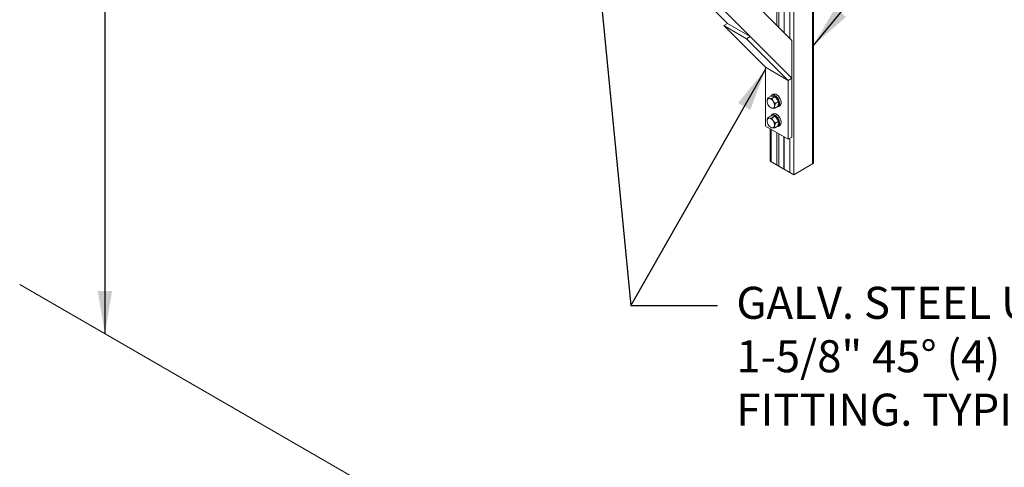
# Model space of a CAD drawing. Units: inches. Extents: x 10.2 to 16.49, y -1.79 to 8.07.
# Drawn here: x 11.45 to 14.33, y 2.17 to 3.48 of the extents above; entities that cross this region are included whole.
import ezdxf

# ---------------------------------------------------------------- set-up
doc = ezdxf.new("R2010")
doc.units = ezdxf.units.IN
doc.header["$MEASUREMENT"] = 0
for name, color, linetype in [('E-ANNO-DIMS', 1, 'Continuous'), ('E-ANNO-NOTE', 30, 'Continuous'), ('E-DET-8', 8, 'Continuous'), ('E-DET-YELLOW', 2, 'Continuous')]:
    doc.layers.add(name, color=color, linetype=linetype)
doc.styles.get("Standard").update_dxf_attribs({"font": 'simplex.shx'})
doc.dimstyles.new('SLDDIMSTYLE2', dxfattribs={"dimtxt": 0.18, "dimasz": 0.125, "dimexe": 0, "dimexo": 0.0625, "dimgap": 0, "dimtad": 0, "dimtih": 1, "dimtoh": 1, "dimdec": 0, "dimrnd": 1e-09, "dimzin": 0, "dimdsep": 46, "dimtxsty": 'Standard', "dimsah": 1, "dimcen": 0.09, "dimadec": 0, "dimazin": 0, "dimtfac": 0.125, "dimtdec": 0, "dimtofl": 0, "dimtmove": 0, "dimatfit": 3, "dimfxl": 1, "dimfrac": 2, "dimtolj": 1, "dimtzin": 0, "dimarcsym": 0})

msp = doc.modelspace()

# ---------------------------------------------------------------- linework, layer by layer
at = {"layer": 'E-ANNO-DIMS'}
msp.add_line((11.6944, 6.0307), (11.6944, 2.5633), dxfattribs=at)
msp.add_solid([(11.6735, 2.6883), (11.6944, 2.5633), (11.7152, 2.6883)], dxfattribs=at)
at = {"layer": 'E-DET-8', "lineweight": 15}
for p, q in [((13.7648, 3.0602), (13.7648, 5.8993)), ((13.7671, 3.0615), (13.7671, 5.9006)), ((13.7095, 3.0283), (13.7095, 5.8674)), ((13.6604, 3.4646), (13.6604, 4.0894)), ((13.6659, 3.4591), (13.6659, 4.0862)), ((13.6814, 3.4436), (13.6814, 4.0773)), ((13.6985, 3.4265), (13.6985, 4.0738)), ((13.1708, 3.9542), (13.704, 3.421)), ((13.1008, 3.9137), (13.704, 3.3105)), ((13.1567, 3.8298), (13.5159, 3.4705)), ((13.5049, 3.4642), (13.5159, 3.4705)), ((13.6267, 3.3424), (13.5049, 3.4642)), ((13.5049, 3.4642), (13.5712, 3.4259)), ((13.5159, 3.4705), (13.5822, 3.4323)), ((13.5712, 3.4259), (13.5822, 3.4323)), ((13.704, 3.3105), (13.5822, 3.4323)), ((13.693, 3.3041), (13.5712, 3.4259)), ((13.704, 3.3105), (13.704, 3.421)), ((13.6267, 3.3424), (13.6267, 3.1701)), ((13.6267, 3.3424), (13.693, 3.3041)), ((13.693, 3.3041), (13.704, 3.3105)), ((13.693, 3.3041), (13.693, 3.1318)), ((13.704, 3.1382), (13.704, 3.3105)), ((13.6343, 3.2526), (13.6436, 3.258)), ((13.6554, 3.2568), (13.6436, 3.258)), ((13.6495, 3.2633), (13.6451, 3.2607)), ((13.646, 3.2514), (13.6554, 3.2568)), ((13.6655, 3.242), (13.6554, 3.2568)), ((13.6545, 3.223), (13.6639, 3.2284)), ((13.6562, 3.2366), (13.6655, 3.242)), ((13.6639, 3.2284), (13.6655, 3.242)), ((13.6646, 3.2269), (13.669, 3.2294)), ((13.6343, 3.1952), (13.6436, 3.2006)), ((13.6427, 3.224), (13.6436, 3.2235)), ((13.6554, 3.1994), (13.6436, 3.2006)), ((13.6495, 3.2059), (13.6451, 3.2033)), ((13.646, 3.194), (13.6554, 3.1994)), ((13.6655, 3.1846), (13.6554, 3.1994)), ((13.6267, 3.1701), (13.693, 3.1318)), ((13.6545, 3.1656), (13.6639, 3.1709)), ((13.6562, 3.1792), (13.6655, 3.1846)), ((13.6639, 3.1709), (13.6655, 3.1846)), ((13.6646, 3.1695), (13.669, 3.172)), ((13.641, 3.1619), (13.641, 3.0679)), ((13.6427, 3.1666), (13.6436, 3.1661)), ((13.6432, 3.0665), (13.6432, 3.1605)), ((13.6604, 3.0567), (13.6604, 3.1507)), ((13.6659, 3.0535), (13.6659, 3.1475)), ((13.6802, 3.1392), (13.6802, 3.0452)), ((13.6814, 3.0445), (13.6814, 3.1385)), ((13.693, 3.1318), (13.704, 3.1382)), ((13.6985, 3.0347), (13.6985, 3.135)), ((13.641, 3.0679), (13.7095, 3.0283)), ((13.7095, 3.0283), (13.7671, 3.0615))]:
    msp.add_line(p, q, dxfattribs=at)
at = {"layer": 'E-DET-8', "lineweight": 15, "flags": 128}
for points in [[(13.6451, 3.2607), (13.6471, 3.2615), (13.6497, 3.2616), (13.6526, 3.2608), (13.6556, 3.2593), (13.6585, 3.257), (13.6613, 3.2542), (13.6638, 3.2508), (13.6658, 3.2471), (13.6674, 3.2433), (13.6683, 3.2394), (13.6687, 3.2358)], [(13.6675, 3.2358), (13.6672, 3.2393), (13.6663, 3.243), (13.6648, 3.2467), (13.6629, 3.2502), (13.6605, 3.2534), (13.6578, 3.2562), (13.655, 3.2584), (13.6521, 3.2598), (13.6494, 3.2605), (13.6468, 3.2604), (13.6459, 3.2602)], [(13.6731, 3.2384), (13.6727, 3.242), (13.6718, 3.2458), (13.6703, 3.2497), (13.6682, 3.2533), (13.6657, 3.2567), (13.663, 3.2596), (13.66, 3.2618), (13.657, 3.2634), (13.6541, 3.2641), (13.6515, 3.264), (13.6495, 3.2633)], [(13.6451, 3.2033), (13.6471, 3.2041), (13.6497, 3.2042), (13.6526, 3.2034), (13.6556, 3.2019), (13.6585, 3.1996), (13.6613, 3.1967), (13.6638, 3.1934), (13.6658, 3.1897), (13.6674, 3.1858), (13.6683, 3.182), (13.6687, 3.1784)], [(13.6675, 3.1784), (13.6672, 3.1819), (13.6663, 3.1855), (13.6648, 3.1892), (13.6629, 3.1928), (13.6605, 3.196), (13.6578, 3.1988), (13.655, 3.2009), (13.6521, 3.2024), (13.6494, 3.2031), (13.6468, 3.203), (13.6459, 3.2028)], [(13.6731, 3.181), (13.6727, 3.1846), (13.6718, 3.1884), (13.6703, 3.1922), (13.6682, 3.1959), (13.6657, 3.1993), (13.663, 3.2022), (13.66, 3.2044), (13.657, 3.206), (13.6541, 3.2067), (13.6515, 3.2066), (13.6495, 3.2059)]]:
    msp.add_lwpolyline(points, dxfattribs=at)
at = {"layer": 'E-DET-8', "lineweight": 15}
for centre, radius, start, end in [((13.6483, 3.254), 0.00664, 110.5758, 149.4235), ((13.6445, 3.2378), 0.0286, 2.4115, 58.259), ((13.6379, 3.2448), 0.00621, 85.2826, 180.6314), ((13.6538, 3.2436), 0.0221, 176.9354, 216.2467), ((13.6506, 3.2391), 0.0169, 210.3495, 257.541), ((13.6348, 3.2345), 0.0169, 30.3495, 77.541), ((13.6474, 3.2287), 0.00621, 265.2826, 0.6314), ((13.6316, 3.23), 0.0221, 356.9354, 36.2467), ((13.6593, 3.2346), 0.00829, 278.6997, 8.6974), ((13.659, 3.2348), 0.00966, 305.1269, 6.1853), ((13.6635, 3.2373), 0.00966, 305.1269, 6.1853), ((13.6483, 3.1966), 0.00664, 110.5758, 149.4235), ((13.6445, 3.1804), 0.0286, 2.4115, 58.259), ((13.6379, 3.1874), 0.00621, 85.2826, 180.6314), ((13.6538, 3.1862), 0.0221, 176.9354, 216.2467), ((13.6506, 3.1817), 0.0169, 210.3495, 257.541), ((13.6348, 3.1771), 0.0169, 30.3495, 77.541), ((13.6474, 3.1713), 0.00621, 265.2826, 0.6314), ((13.6316, 3.1726), 0.0221, 356.9354, 36.2467), ((13.6593, 3.1772), 0.00829, 278.6997, 8.6974), ((13.659, 3.1774), 0.00966, 305.1269, 6.1853), ((13.6635, 3.1799), 0.00966, 305.1269, 6.1853)]:
    msp.add_arc(centre, radius, start, end, dxfattribs=at)
for points, knots in [([(13.6343, 3.2526), (13.634, 3.252), (13.6335, 3.2508), (13.6328, 3.2491), (13.6322, 3.2473), (13.6319, 3.246), (13.6318, 3.2452), (13.6317, 3.2449), (13.6317, 3.2448)], [0, 0, 0, 0, 0.215512, 0.432216, 0.654442, 0.879667, 0.939794, 1, 1, 1, 1]), ([(13.6384, 3.251), (13.638, 3.2511), (13.637, 3.2512), (13.6358, 3.2516), (13.6349, 3.252), (13.6345, 3.2524), (13.6343, 3.2526)], [0, 0, 0, 0, 0.2495754, 0.504359, 0.7510443, 1, 1, 1, 1]), ([(13.646, 3.2514), (13.6454, 3.2513), (13.6442, 3.2512), (13.6428, 3.251), (13.6416, 3.251), (13.6406, 3.2509), (13.6398, 3.2509), (13.6392, 3.251), (13.6388, 3.251), (13.6386, 3.251), (13.6384, 3.251)], [0, 0, 0, 0, 0.215622, 0.432143, 0.543119, 0.654414, 0.823212, 0.879689, 0.939805, 1, 1, 1, 1]), ([(13.6494, 3.243), (13.649, 3.2437), (13.6481, 3.245), (13.6472, 3.2471), (13.6465, 3.2493), (13.6462, 3.2507), (13.646, 3.2514)], [0, 0, 0, 0, 0.2495749, 0.5043579, 0.7510438, 1, 1, 1, 1]), ([(13.6562, 3.2366), (13.6556, 3.237), (13.6545, 3.2378), (13.6529, 3.2391), (13.6514, 3.2405), (13.6504, 3.2417), (13.6497, 3.2426), (13.6495, 3.2429), (13.6494, 3.243)], [0, 0, 0, 0, 0.215512, 0.432216, 0.654442, 0.879667, 0.939794, 1, 1, 1, 1]), ([(13.6545, 3.223), (13.6544, 3.2233), (13.6541, 3.224), (13.6537, 3.2252), (13.6535, 3.2265), (13.6535, 3.2276), (13.6536, 3.2284), (13.6536, 3.2287), (13.6536, 3.2288)], [0, 0, 0, 0, 0.215512, 0.432216, 0.654442, 0.879667, 0.939794, 1, 1, 1, 1]), ([(13.6536, 3.2288), (13.6537, 3.2291), (13.6538, 3.2297), (13.654, 3.2307), (13.6542, 3.2316), (13.6546, 3.2329), (13.6553, 3.2346), (13.6559, 3.2359), (13.6562, 3.2366)], [0, 0, 0, 0, 0.12449, 0.249668, 0.376801, 0.504512, 0.751121, 1, 1, 1, 1]), ([(13.6436, 3.2235), (13.6436, 3.2235), (13.6438, 3.2234), (13.6441, 3.2232), (13.6445, 3.2231), (13.6451, 3.2229), (13.6457, 3.2227), (13.6462, 3.2226), (13.6466, 3.2226), (13.6468, 3.2226), (13.6469, 3.2226)], [0, 0, 0, 0, 0.0433377, 0.1967523, 0.3537301, 0.5111597, 0.7499291, 0.829817, 0.9148532, 1, 1, 1, 1]), ([(13.6469, 3.2226), (13.6481, 3.2225), (13.6503, 3.2224), (13.6531, 3.2228), (13.6545, 3.223)], [0, 0, 0, 0, 0.5039983, 1, 1, 1, 1]), ([(13.6343, 3.1952), (13.634, 3.1946), (13.6335, 3.1934), (13.6328, 3.1917), (13.6322, 3.1899), (13.6319, 3.1886), (13.6318, 3.1878), (13.6317, 3.1875), (13.6317, 3.1873)], [0, 0, 0, 0, 0.215512, 0.432216, 0.654442, 0.879667, 0.939794, 1, 1, 1, 1]), ([(13.6384, 3.1936), (13.638, 3.1937), (13.637, 3.1938), (13.6358, 3.1942), (13.6349, 3.1946), (13.6345, 3.195), (13.6343, 3.1952)], [0, 0, 0, 0, 0.2495754, 0.504359, 0.7510443, 1, 1, 1, 1]), ([(13.646, 3.194), (13.6454, 3.1939), (13.6442, 3.1938), (13.6428, 3.1936), (13.6416, 3.1936), (13.6406, 3.1935), (13.6398, 3.1935), (13.6392, 3.1935), (13.6388, 3.1936), (13.6386, 3.1936), (13.6384, 3.1936)], [0, 0, 0, 0, 0.215622, 0.432143, 0.543119, 0.654414, 0.823212, 0.879689, 0.939805, 1, 1, 1, 1]), ([(13.6494, 3.1856), (13.649, 3.1863), (13.6481, 3.1876), (13.6472, 3.1897), (13.6465, 3.1919), (13.6462, 3.1933), (13.646, 3.194)], [0, 0, 0, 0, 0.2495749, 0.5043579, 0.7510438, 1, 1, 1, 1]), ([(13.6562, 3.1792), (13.6556, 3.1796), (13.6545, 3.1804), (13.6529, 3.1816), (13.6514, 3.1831), (13.6504, 3.1843), (13.6497, 3.1852), (13.6495, 3.1855), (13.6494, 3.1856)], [0, 0, 0, 0, 0.215512, 0.432216, 0.654442, 0.879667, 0.939794, 1, 1, 1, 1]), ([(13.6545, 3.1656), (13.6544, 3.1659), (13.6541, 3.1666), (13.6537, 3.1678), (13.6535, 3.1691), (13.6535, 3.1702), (13.6536, 3.171), (13.6536, 3.1713), (13.6536, 3.1714)], [0, 0, 0, 0, 0.215512, 0.432216, 0.654442, 0.879667, 0.939794, 1, 1, 1, 1]), ([(13.6536, 3.1714), (13.6537, 3.1717), (13.6538, 3.1723), (13.654, 3.1732), (13.6542, 3.1742), (13.6546, 3.1755), (13.6553, 3.1772), (13.6559, 3.1785), (13.6562, 3.1792)], [0, 0, 0, 0, 0.12449, 0.249668, 0.376801, 0.504512, 0.751121, 1, 1, 1, 1]), ([(13.6436, 3.1661), (13.6436, 3.1661), (13.6438, 3.166), (13.6441, 3.1658), (13.6445, 3.1656), (13.6451, 3.1654), (13.6457, 3.1653), (13.6462, 3.1652), (13.6466, 3.1652), (13.6468, 3.1652), (13.6469, 3.1651)], [0, 0, 0, 0, 0.0433377, 0.1967523, 0.3537301, 0.5111597, 0.7499291, 0.829817, 0.9148532, 1, 1, 1, 1]), ([(13.6469, 3.1651), (13.6481, 3.1651), (13.6503, 3.165), (13.6531, 3.1654), (13.6545, 3.1656)], [0, 0, 0, 0, 0.5039983, 1, 1, 1, 1])]:
    msp.add_open_spline(points, degree=3, knots=knots, dxfattribs=at)
at = {"layer": 'E-DET-YELLOW', "lineweight": 15}
msp.add_line((11.445, 2.7073), (14.65, 0.8571), dxfattribs=at)

# ---------------------------------------------------------------- texts
at = {"layer": 'E-ANNO-NOTE', "linetype": 'Continuous', "insert": (13.5418, 2.7006), "char_height": 0.09375, "width": 2.275253, "attachment_point": 1}
msp.add_mtext('GALV. STEEL UNISTRUT BRACKET 1-5/8" 45%%D (4) HOLE ANGULAR FITTING. TYPICAL FOR 1/4" BOLTS. ', dxfattribs=at)

# ---------------------------------------------------------------- leaders
at = {"layer": 'E-ANNO-NOTE', "color": 1, "linetype": 'Continuous'}
for points in [[(13.1154, 3.8536), (13.2331, 2.6461), (13.487, 2.6461)], [(13.7671, 3.4058), (13.9471, 3.6246), (14.3018, 3.6246)], [(13.6267, 3.3364), (13.2331, 2.6461), (13.487, 2.6461)]]:
    msp.add_leader(points, dimstyle='SLDDIMSTYLE2', dxfattribs=at)

doc.saveas('drawing.dxf')
